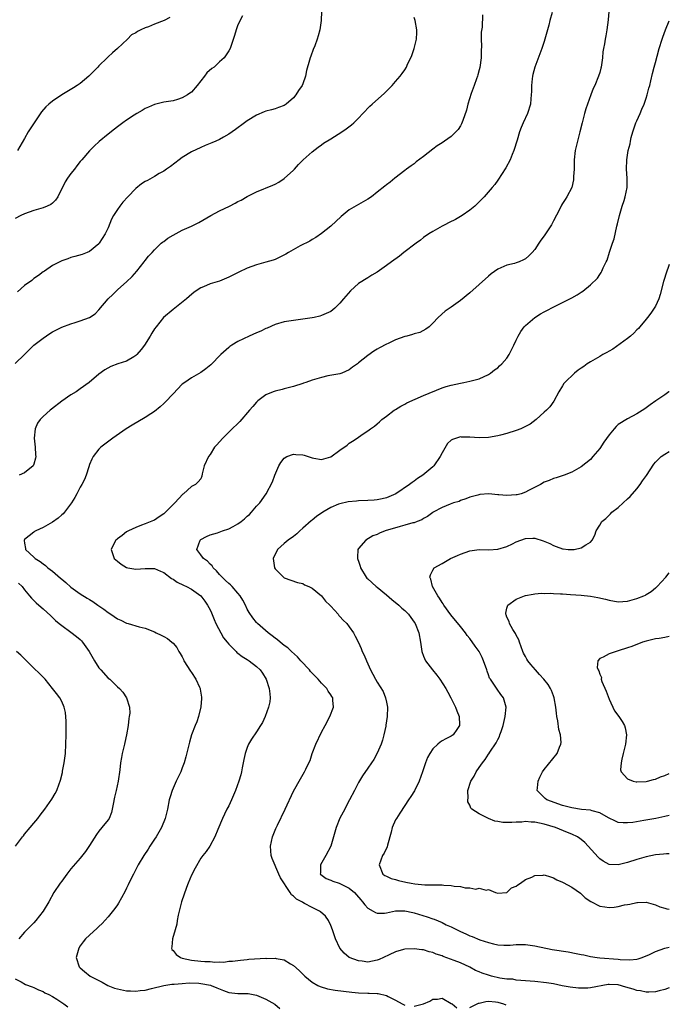
# Model space of a CAD drawing. Units: inches. Extents: x 2511000 to 2514000, y 1539000 to 1542000.
# Drawn here: x 2513860 to 2514000, y 1539817 to 1540029 of the extents above; entities that cross this region are included whole.
import ezdxf

# ---------------------------------------------------------------- set-up
doc = ezdxf.new("R2010")
doc.units = ezdxf.units.IN
doc.header["$MEASUREMENT"] = 0
doc.layers.add('LD25111539_10ft', color=123, linetype='Continuous')

msp = doc.modelspace()

# ---------------------------------------------------------------- linework, layer by layer
at = {"layer": 'LD25111539_10ft'}
for points, elevation in [([(2513924.98, 1540031), (2513924.97, 1540029), (2513924.67, 1540027), (2513924.28, 1540025.72), (2513924.09, 1540025), (2513923.55, 1540023.55), (2513923.24, 1540022.76), (2513922.69, 1540021.31), (2513922.59, 1540021), (2513922.46, 1540020.46), (2513921.78, 1540018.22), (2513921.55, 1540017), (2513921, 1540015.34), (2513920.87, 1540015), (2513920.07, 1540013.93), (2513919.51, 1540013), (2513919, 1540012.38), (2513917.37, 1540011), (2513917.16, 1540010.84), (2513917, 1540010.68), (2513915.73, 1540010.27), (2513915, 1540009.95), (2513914.25, 1540009.75), (2513913, 1540009.48), (2513912.68, 1540009.32), (2513911, 1540008.65), (2513909, 1540007.43), (2513908.39, 1540007), (2513906.49, 1540005.51), (2513905, 1540004.5), (2513903.9, 1540003.9), (2513903, 1540003.37), (2513902.2, 1540003), (2513901.36, 1540002.64), (2513901, 1540002.51), (2513899.95, 1540002.05), (2513899, 1540001.68), (2513897, 1540000.72), (2513895, 1539999.48), (2513894.32, 1539999), (2513892.44, 1539997.56), (2513891.61, 1539997), (2513891, 1539996.56), (2513890.03, 1539996.03), (2513889, 1539995.41), (2513887.47, 1539994.53), (2513887, 1539994.3), (2513886.22, 1539993.78), (2513885, 1539992.82), (2513883.23, 1539991), (2513882.17, 1539989.83), (2513881.52, 1539989), (2513881, 1539988.25), (2513880.18, 1539987), (2513879.77, 1539986.23), (2513879, 1539984.31), (2513878.36, 1539983), (2513877.11, 1539981), (2513877, 1539980.85), (2513875, 1539979.2), (2513874.52, 1539979), (2513873.39, 1539978.61), (2513871.86, 1539978.14), (2513871, 1539977.94), (2513870.33, 1539977.67), (2513869, 1539977.23), (2513867, 1539976.21), (2513865.28, 1539975), (2513865, 1539974.82), (2513863.97, 1539974.03), (2513863, 1539973.39), (2513862.53, 1539973), (2513861, 1539971.92), (2513859.48, 1539970.52)], 6880), ([(2513974.75, 1540030.75), (2513974.27, 1540029), (2513974.03, 1540028.03), (2513973.16, 1540025), (2513973, 1540024.5), (2513972.49, 1540023), (2513971, 1540019), (2513970.58, 1540017.42), (2513970.5, 1540017), (2513970.45, 1540016.45), (2513970.28, 1540015), (2513970.28, 1540013.72), (2513970.25, 1540013), (2513970.14, 1540012.14), (2513970.09, 1540011), (2513969.44, 1540009), (2513968.49, 1540007), (2513968.03, 1540005.97), (2513967.73, 1540005), (2513967.2, 1540003.2), (2513966.5, 1540001), (2513966.11, 1540000.11), (2513965.67, 1539999), (2513964.77, 1539997.23), (2513963.79, 1539995.79), (2513963.18, 1539994.82), (2513963, 1539994.58), (2513962.36, 1539993.64), (2513961.78, 1539993), (2513960.09, 1539991), (2513958.09, 1539989), (2513957, 1539988.14), (2513955.37, 1539987), (2513955, 1539986.76), (2513953.87, 1539986.13), (2513952.55, 1539985.45), (2513951.59, 1539985), (2513951, 1539984.68), (2513949, 1539983.55), (2513948.13, 1539983), (2513947, 1539982.21), (2513946.33, 1539981.67), (2513945.4, 1539981), (2513942.8, 1539979), (2513941.8, 1539978.2), (2513940.12, 1539977), (2513939, 1539976.18), (2513937, 1539974.79), (2513935.9, 1539974.1), (2513935, 1539973.56), (2513933, 1539972.29), (2513931.24, 1539970.76), (2513929.76, 1539969), (2513929, 1539968.05), (2513927.89, 1539967), (2513927, 1539966.32), (2513925, 1539965.42), (2513924.69, 1539965.31), (2513923.43, 1539965), (2513923, 1539964.9), (2513921, 1539964.6), (2513919, 1539964.37), (2513917, 1539964.06), (2513915, 1539963.48), (2513913.29, 1539962.71), (2513913, 1539962.62), (2513911.94, 1539962.06), (2513911, 1539961.68), (2513909.44, 1539961), (2513907, 1539959.79), (2513905.66, 1539959), (2513905.27, 1539958.73), (2513905, 1539958.52), (2513903.3, 1539957), (2513901.18, 1539954.82), (2513900.1, 1539953.9), (2513899, 1539953.15), (2513897, 1539952), (2513895.53, 1539951), (2513895, 1539950.6), (2513893, 1539948.57), (2513891.28, 1539946.72), (2513891, 1539946.47), (2513890.26, 1539945.74), (2513889, 1539944.74), (2513888.25, 1539944.25), (2513887, 1539943.41), (2513884.2, 1539941.8), (2513882.91, 1539941), (2513880.04, 1539939), (2513878.29, 1539937.71), (2513877.44, 1539937), (2513877, 1539936.57), (2513875.81, 1539935), (2513875.53, 1539934.47), (2513875, 1539933.31), (2513874.83, 1539932.83), (2513874.25, 1539931), (2513873.91, 1539930.09), (2513873.34, 1539929), (2513873, 1539928.44), (2513872.29, 1539927), (2513871.83, 1539926.17), (2513871.12, 1539925), (2513869.6, 1539923), (2513869.31, 1539922.69), (2513869, 1539922.44), (2513868.24, 1539921.76), (2513867, 1539920.85), (2513865, 1539919.69), (2513863.42, 1539919), (2513863.16, 1539918.84), (2513863, 1539918.74), (2513861, 1539917.12), (2513860.91, 1539917), (2513860.93, 1539916.93), (2513861, 1539916.36), (2513861.22, 1539915.22), (2513861.2, 1539915), (2513863, 1539913.31), (2513863.29, 1539913), (2513864.37, 1539912.37), (2513865, 1539911.85), (2513865.53, 1539911.53), (2513866.04, 1539911), (2513867, 1539910.27), (2513868.76, 1539908.76), (2513869, 1539908.55), (2513869.88, 1539907.88), (2513871, 1539906.83), (2513873, 1539905.42), (2513874.51, 1539904.51), (2513875, 1539904.17), (2513875.74, 1539903.74), (2513876.81, 1539903), (2513878.09, 1539902.09), (2513879, 1539901.39), (2513879.6, 1539901), (2513881, 1539900.02), (2513881.73, 1539899.73), (2513883, 1539899.08), (2513883.33, 1539899), (2513885.71, 1539898.29), (2513887, 1539897.99), (2513889, 1539897.19), (2513889.38, 1539897), (2513890.48, 1539896.48), (2513891, 1539896.19), (2513891.78, 1539895.78), (2513892.78, 1539895), (2513893, 1539894.81), (2513893.86, 1539893.86), (2513894.25, 1539893), (2513894.57, 1539892.57), (2513895, 1539891.81), (2513895.27, 1539891.27), (2513895.35, 1539891), (2513896.76, 1539888.76), (2513897, 1539888.44), (2513897.92, 1539887), (2513898.72, 1539885.28), (2513898.83, 1539885), (2513898.83, 1539884.83), (2513899.11, 1539883.11), (2513899.15, 1539883), (2513899.16, 1539882.84), (2513898.98, 1539881.02), (2513898.53, 1539879), (2513898.15, 1539877.85), (2513897.78, 1539877), (2513896.98, 1539875), (2513896.55, 1539873.45), (2513895.74, 1539870.26), (2513895.37, 1539869), (2513895, 1539867.87), (2513894.67, 1539867), (2513893.7, 1539865), (2513892.79, 1539863), (2513892.37, 1539861.63), (2513892.2, 1539861), (2513891.81, 1539859), (2513891.33, 1539857), (2513890.54, 1539855), (2513889.95, 1539854.05), (2513889.37, 1539853), (2513889, 1539852.49), (2513888.02, 1539851), (2513887.63, 1539850.37), (2513886.7, 1539849), (2513885.51, 1539847), (2513884.46, 1539845), (2513883.5, 1539843), (2513883.36, 1539842.64), (2513883, 1539841.97), (2513882.69, 1539841.31), (2513881.87, 1539839.87), (2513881.27, 1539838.73), (2513881, 1539838.37), (2513880.46, 1539837.54), (2513879, 1539835.78), (2513877.7, 1539834.3), (2513877, 1539833.68), (2513876.66, 1539833.34), (2513875, 1539831.83), (2513874.16, 1539831), (2513873.65, 1539830.35), (2513873, 1539829.52), (2513872.66, 1539829), (2513872.14, 1539827), (2513872.78, 1539825), (2513873, 1539824.77), (2513873.95, 1539823.95), (2513875.12, 1539823), (2513877.7, 1539821.7), (2513878.95, 1539821), (2513880.42, 1539820.42), (2513881, 1539820.24), (2513883, 1539819.82), (2513883.82, 1539819.82), (2513885, 1539819.73), (2513885.9, 1539819.9), (2513887, 1539819.99), (2513888.35, 1539820.35), (2513891, 1539820.97), (2513892.75, 1539821.25), (2513893.26, 1539821.26), (2513895, 1539821.42), (2513896.49, 1539821.51), (2513898.54, 1539821.46), (2513899, 1539821.43), (2513901.07, 1539821.07), (2513901.26, 1539821), (2513902.46, 1539820.46), (2513903.87, 1539819.87), (2513905, 1539819.47), (2513907, 1539819.23), (2513907.25, 1539819.25), (2513909.21, 1539819.21), (2513911, 1539818.86), (2513913, 1539818.05), (2513914.92, 1539816.92), (2513916.04, 1539816.04)], 6850), ([(2513986.94, 1540031), (2513986.82, 1540029.18), (2513986.54, 1540027), (2513986.28, 1540025.72), (2513986.16, 1540025), (2513986.02, 1540024.02), (2513985.81, 1540023), (2513985.7, 1540022.3), (2513985.58, 1540021), (2513985.31, 1540019), (2513985.26, 1540018.74), (2513985, 1540017.8), (2513984.76, 1540017), (2513983.91, 1540015), (2513983.62, 1540014.38), (2513983.06, 1540013), (2513982.33, 1540011), (2513982, 1540010), (2513981.71, 1540009), (2513981.18, 1540007), (2513980.7, 1540005), (2513980.18, 1540003), (2513979.72, 1540001), (2513979.51, 1539999), (2513979.52, 1539998.48), (2513979.49, 1539997), (2513979.37, 1539995.37), (2513979.37, 1539995), (2513979.34, 1539994.66), (2513978.96, 1539993.04), (2513977.94, 1539991), (2513977.58, 1539990.42), (2513977, 1539989.6), (2513976.76, 1539989.24), (2513976.31, 1539988.31), (2513975, 1539985.85), (2513974.59, 1539985), (2513973.29, 1539983), (2513973, 1539982.58), (2513972.33, 1539981.67), (2513971.87, 1539981), (2513971, 1539979.62), (2513970.46, 1539979), (2513969.74, 1539978.26), (2513969, 1539977.61), (2513968.59, 1539977.41), (2513967.65, 1539977), (2513967, 1539976.76), (2513966.66, 1539976.66), (2513965, 1539976.29), (2513963.68, 1539975.68), (2513963, 1539975.4), (2513961.62, 1539974.38), (2513961, 1539973.88), (2513957, 1539970.32), (2513955, 1539968.69), (2513953, 1539967.25), (2513951.66, 1539966.34), (2513950.15, 1539965), (2513949, 1539963.75), (2513948.25, 1539963), (2513947.54, 1539962.46), (2513946.21, 1539961.79), (2513945, 1539961.47), (2513944.65, 1539961.35), (2513943.38, 1539961), (2513943, 1539960.91), (2513941, 1539960.2), (2513939.42, 1539959.42), (2513939, 1539959.23), (2513937.53, 1539958.47), (2513937, 1539958.15), (2513936.27, 1539957.73), (2513935, 1539956.83), (2513933, 1539955.19), (2513932.74, 1539955), (2513931.69, 1539954.31), (2513931, 1539953.73), (2513929.37, 1539953), (2513929, 1539952.86), (2513926.39, 1539952.39), (2513925, 1539952.09), (2513923, 1539951.47), (2513921.61, 1539951), (2513921.16, 1539950.84), (2513921, 1539950.77), (2513919, 1539950.11), (2513917.86, 1539949.86), (2513917, 1539949.61), (2513916.53, 1539949.47), (2513915, 1539949.14), (2513914.62, 1539949), (2513913, 1539948.31), (2513911.32, 1539947), (2513911, 1539946.73), (2513910.18, 1539945.82), (2513909.52, 1539945), (2513907.42, 1539942.58), (2513907, 1539942.15), (2513905.75, 1539941), (2513905, 1539940.25), (2513903.71, 1539939), (2513903, 1539938.17), (2513902.43, 1539937.57), (2513901.96, 1539937), (2513901, 1539935.48), (2513900.62, 1539935), (2513899.71, 1539933), (2513899.32, 1539931.32), (2513899.25, 1539930.75), (2513899, 1539930.23), (2513898.45, 1539929.55), (2513897.87, 1539929), (2513897, 1539928.57), (2513895.27, 1539927), (2513895.09, 1539926.91), (2513893.38, 1539925), (2513893, 1539924.64), (2513891.37, 1539923), (2513891.16, 1539922.84), (2513891, 1539922.66), (2513889.99, 1539922.01), (2513889, 1539921.32), (2513888.79, 1539921.21), (2513887, 1539920.48), (2513886.19, 1539920.19), (2513885, 1539919.73), (2513883.39, 1539919), (2513883, 1539918.77), (2513882.02, 1539917.98), (2513881, 1539917.28), (2513880.86, 1539917.14), (2513880.69, 1539917), (2513880.33, 1539916.33), (2513879.68, 1539915), (2513880.33, 1539913), (2513881, 1539912.42), (2513881.83, 1539911.83), (2513883, 1539911.07), (2513883.28, 1539911), (2513885, 1539910.76), (2513887, 1539910.89), (2513889, 1539910.89), (2513890.29, 1539910.29), (2513891, 1539910.02), (2513892.69, 1539908.69), (2513893, 1539908.54), (2513893.91, 1539907.91), (2513895.27, 1539907.27), (2513895.89, 1539907), (2513897, 1539906.43), (2513899, 1539905), (2513899.86, 1539903.86), (2513900.45, 1539903), (2513901, 1539901.94), (2513901.3, 1539901.3), (2513901.88, 1539899.88), (2513902.26, 1539899), (2513903.91, 1539895.91), (2513904.69, 1539895), (2513905, 1539894.59), (2513906.6, 1539893), (2513906.77, 1539892.77), (2513907, 1539892.64), (2513907.89, 1539891.89), (2513909, 1539891.28), (2513909.44, 1539891), (2513911, 1539889.76), (2513911.77, 1539889), (2513912.29, 1539888.29), (2513913.07, 1539887), (2513913.76, 1539885), (2513913.84, 1539883.84), (2513913.94, 1539883), (2513913.84, 1539882.16), (2513913.61, 1539881), (2513912.87, 1539879), (2513912.31, 1539877.69), (2513911.89, 1539877), (2513911, 1539875.69), (2513909.94, 1539874.06), (2513909.3, 1539873), (2513909, 1539872.28), (2513908.55, 1539871), (2513908.3, 1539869.7), (2513907.9, 1539867.9), (2513907.74, 1539867), (2513907.59, 1539866.41), (2513907.2, 1539865), (2513906.48, 1539863), (2513905.61, 1539861), (2513905, 1539859.69), (2513904.64, 1539859), (2513904.11, 1539857.89), (2513903.65, 1539857), (2513902.63, 1539854.63), (2513902.02, 1539853), (2513900.93, 1539851), (2513900.16, 1539849.84), (2513899.44, 1539849), (2513899, 1539848.41), (2513897.75, 1539846.25), (2513897, 1539844.77), (2513896.28, 1539843), (2513895.89, 1539842.11), (2513894.82, 1539839), (2513894.32, 1539837), (2513894.14, 1539836.14), (2513893.93, 1539835), (2513893.8, 1539834.2), (2513893.48, 1539833), (2513892.89, 1539831), (2513892.72, 1539829.28), (2513892.65, 1539829), (2513892.75, 1539828.75), (2513893, 1539828.5), (2513893.65, 1539827.65), (2513894.63, 1539827), (2513895, 1539826.88), (2513897, 1539826.45), (2513899, 1539826.23), (2513899.85, 1539826.15), (2513901, 1539826.13), (2513901.99, 1539826.01), (2513903, 1539826.09), (2513903.98, 1539826.02), (2513905, 1539826.18), (2513905.8, 1539826.2), (2513907, 1539826.38), (2513907.56, 1539826.44), (2513909, 1539826.57), (2513909.38, 1539826.62), (2513913, 1539826.84), (2513913.18, 1539826.82), (2513915, 1539826.84), (2513915.22, 1539826.78), (2513917, 1539826.47), (2513918.35, 1539825.65), (2513919, 1539825.29), (2513920.19, 1539824.19), (2513921.4, 1539823), (2513923, 1539821.7), (2513924.23, 1539821), (2513924.74, 1539820.74), (2513926.28, 1539820.28), (2513927.97, 1539819.97), (2513929.73, 1539819.73), (2513931.53, 1539819.53), (2513933, 1539819.39), (2513935, 1539819.28), (2513935.3, 1539819.3), (2513937, 1539819.21), (2513937.22, 1539819.22), (2513939, 1539818.83), (2513939.4, 1539818.6), (2513941, 1539817.78), (2513942.41, 1539817), (2513943, 1539816.76)], 6840), ([(2513907.95, 1540030.05), (2513907, 1540028.09), (2513906.59, 1540027), (2513906.23, 1540025.77), (2513905.3, 1540023), (2513905, 1540022.5), (2513904, 1540021), (2513903, 1540020.1), (2513901.84, 1540019), (2513901.35, 1540018.65), (2513900.29, 1540017.71), (2513899.77, 1540017), (2513899, 1540016.02), (2513898.23, 1540015), (2513897, 1540013.58), (2513896.64, 1540013.36), (2513896.13, 1540013), (2513895, 1540012.32), (2513893.97, 1540011.97), (2513893, 1540011.72), (2513891, 1540011.42), (2513889, 1540010.94), (2513887.69, 1540010.31), (2513887, 1540010.02), (2513886.36, 1540009.64), (2513885.21, 1540009), (2513884.63, 1540008.63), (2513883, 1540007.57), (2513882.18, 1540007), (2513881, 1540006.11), (2513880.39, 1540005.61), (2513879, 1540004.51), (2513877.09, 1540002.91), (2513876.03, 1540001.97), (2513875, 1540000.95), (2513873.34, 1539999), (2513873, 1539998.6), (2513872.29, 1539997.71), (2513871.77, 1539997), (2513871, 1539996.04), (2513870.27, 1539995), (2513869.78, 1539994.22), (2513868.14, 1539991), (2513867.68, 1539990.32), (2513867, 1539989.66), (2513866.63, 1539989.37), (2513865.85, 1539989), (2513865, 1539988.64), (2513863, 1539988.09), (2513861, 1539987.38), (2513860.2, 1539987), (2513859, 1539986.32)], 6890), ([(2513859, 1539955.08), (2513860.98, 1539957), (2513863, 1539959), (2513865, 1539960.56), (2513866.44, 1539961.56), (2513867, 1539961.87), (2513867.71, 1539962.29), (2513869.06, 1539962.94), (2513871, 1539963.63), (2513871.92, 1539963.92), (2513873, 1539964.24), (2513874.96, 1539965), (2513876.19, 1539965.81), (2513877, 1539966.64), (2513879.04, 1539969), (2513880.06, 1539969.94), (2513881.07, 1539971), (2513883, 1539972.71), (2513884.17, 1539973.83), (2513885.19, 1539975), (2513886.79, 1539977), (2513887, 1539977.3), (2513887.75, 1539978.25), (2513888.49, 1539979), (2513889, 1539979.56), (2513890.47, 1539981), (2513890.75, 1539981.25), (2513891, 1539981.41), (2513891.9, 1539982.1), (2513893, 1539982.76), (2513895, 1539983.79), (2513896.48, 1539984.48), (2513897, 1539984.7), (2513898.55, 1539985.45), (2513901.16, 1539987), (2513903, 1539987.97), (2513905.16, 1539989), (2513906.39, 1539989.61), (2513907, 1539989.97), (2513907.69, 1539990.31), (2513909, 1539991.07), (2513911, 1539992.07), (2513914.5, 1539993.5), (2513915, 1539993.73), (2513915.82, 1539994.18), (2513917, 1539994.94), (2513919, 1539996.79), (2513919.2, 1539997), (2513920.05, 1539997.95), (2513921.04, 1539998.96), (2513923, 1540000.72), (2513924.29, 1540001.71), (2513925, 1540002.24), (2513925.45, 1540002.55), (2513927, 1540003.53), (2513929.39, 1540005), (2513930.35, 1540005.65), (2513931.48, 1540006.52), (2513932.02, 1540007), (2513933, 1540007.94), (2513933.96, 1540009), (2513935.44, 1540010.56), (2513935.91, 1540011), (2513938.63, 1540013.36), (2513939, 1540013.76), (2513940.25, 1540015), (2513941, 1540015.89), (2513941.98, 1540017), (2513942.43, 1540017.57), (2513943, 1540018.42), (2513943.34, 1540019), (2513943.59, 1540019.59), (2513944.26, 1540021), (2513944.51, 1540021.49), (2513944.99, 1540023), (2513945.48, 1540025), (2513945.56, 1540026.44), (2513945.56, 1540027), (2513945.19, 1540029), (2513945, 1540029.68)], 6870), ([(2513892.33, 1540029.67), (2513891.1, 1540029), (2513889, 1540028.27), (2513887.68, 1540027.68), (2513887, 1540027.47), (2513886.07, 1540027), (2513885.34, 1540026.66), (2513885, 1540026.38), (2513884.06, 1540025.94), (2513883.2, 1540025), (2513881.05, 1540023), (2513879.93, 1540022.07), (2513879, 1540021.21), (2513878.81, 1540021), (2513877, 1540019.28), (2513876.77, 1540019), (2513875.91, 1540018.09), (2513874.85, 1540017), (2513873, 1540015.46), (2513872.34, 1540015), (2513871.52, 1540014.48), (2513869, 1540013), (2513867, 1540011.63), (2513866.26, 1540011), (2513865.59, 1540010.41), (2513864.65, 1540009.35), (2513863.03, 1540006.97), (2513861.8, 1540005), (2513861, 1540003.56), (2513859.49, 1540001)], 6900), ([(2513959.75, 1540030.25), (2513959.62, 1540027.62), (2513959.46, 1540026.54), (2513959.46, 1540025), (2513959.52, 1540023.52), (2513959.44, 1540022.56), (2513959.42, 1540021), (2513959.13, 1540018.87), (2513959, 1540018.39), (2513958.72, 1540017.28), (2513958.64, 1540017), (2513958.42, 1540016.42), (2513957.96, 1540015), (2513957.29, 1540013.29), (2513956.58, 1540011), (2513956.28, 1540009.72), (2513955.45, 1540007.45), (2513955.23, 1540006.77), (2513955, 1540006.33), (2513954.47, 1540005.53), (2513954.01, 1540005), (2513953, 1540003.99), (2513951.56, 1540003), (2513951, 1540002.67), (2513949.98, 1540002.02), (2513949, 1540001.31), (2513947, 1539999.71), (2513945.45, 1539998.55), (2513945, 1539998.15), (2513944.32, 1539997.68), (2513943.36, 1539997), (2513943, 1539996.69), (2513940.83, 1539995), (2513939.82, 1539994.18), (2513939, 1539993.59), (2513938.69, 1539993.31), (2513937, 1539992.01), (2513935.77, 1539991), (2513935, 1539990.5), (2513931, 1539988.21), (2513929.22, 1539986.78), (2513927, 1539984.69), (2513925, 1539983.09), (2513923.76, 1539982.24), (2513923, 1539981.78), (2513922.53, 1539981.47), (2513920.41, 1539980.41), (2513917.92, 1539979), (2513917.35, 1539978.65), (2513916.03, 1539977.97), (2513915, 1539977.53), (2513914.61, 1539977.39), (2513913, 1539976.89), (2513911, 1539976.34), (2513909, 1539975.61), (2513907.21, 1539974.79), (2513905.87, 1539974.13), (2513905, 1539973.68), (2513903, 1539972.86), (2513901, 1539972.22), (2513899.6, 1539971.6), (2513899, 1539971.38), (2513897.56, 1539970.44), (2513896.47, 1539969.53), (2513895.9, 1539969), (2513893.38, 1539967), (2513893, 1539966.72), (2513890.98, 1539965.02), (2513889.35, 1539963), (2513889, 1539962.53), (2513888.42, 1539961.58), (2513888.1, 1539961), (2513886.85, 1539959), (2513886.1, 1539958.1), (2513885.21, 1539957), (2513885, 1539956.79), (2513884.54, 1539956.54), (2513883, 1539955.61), (2513881.12, 1539955), (2513879.6, 1539954.4), (2513878.28, 1539953.72), (2513877, 1539952.77), (2513874.92, 1539951), (2513873, 1539949.58), (2513872.13, 1539949), (2513871, 1539948.32), (2513869, 1539946.97), (2513866.77, 1539945.23), (2513866.49, 1539945), (2513865, 1539943.65), (2513864.34, 1539943), (2513863.8, 1539942.2), (2513863.27, 1539941), (2513863.06, 1539939), (2513863.28, 1539937), (2513863.37, 1539935.37), (2513863.43, 1539935), (2513863.36, 1539934.64), (2513863, 1539933.4), (2513862.85, 1539933), (2513861, 1539931.52), (2513859.85, 1539931)], 6860), ([(2514000, 1539820.49), (2513999, 1539820.08), (2513997.82, 1539819.82), (2513997, 1539819.57), (2513995.56, 1539819.56), (2513995, 1539819.5), (2513993.78, 1539819.78), (2513993, 1539819.88), (2513992.19, 1539820.19), (2513990.64, 1539820.64), (2513989, 1539821.09), (2513987, 1539821.16), (2513986.85, 1539821.15), (2513983, 1539820.45), (2513982.4, 1539820.4), (2513981, 1539820.36), (2513980.39, 1539820.39), (2513978.6, 1539820.6), (2513976.91, 1539820.91), (2513975, 1539821.29), (2513973.54, 1539821.54), (2513971, 1539821.81), (2513969, 1539821.98), (2513967.98, 1539822.02), (2513967, 1539822.14), (2513966.3, 1539822.3), (2513965, 1539822.33), (2513963.44, 1539822.56), (2513961.64, 1539823), (2513961, 1539823.18), (2513959.63, 1539823.63), (2513959, 1539823.92), (2513958.22, 1539824.22), (2513957, 1539824.91), (2513955, 1539825.84), (2513953.61, 1539826.39), (2513951.25, 1539827.25), (2513951, 1539827.37), (2513949.74, 1539827.74), (2513949, 1539828.08), (2513948.21, 1539828.21), (2513947, 1539828.62), (2513946.64, 1539828.64), (2513945, 1539828.87), (2513943, 1539828.77), (2513942.7, 1539828.7), (2513941, 1539828.25), (2513939.6, 1539827.6), (2513938.4, 1539827), (2513937.45, 1539826.55), (2513937, 1539826.4), (2513935, 1539826.03), (2513933.81, 1539826.19), (2513933, 1539826.25), (2513930.99, 1539827), (2513929.91, 1539827.91), (2513929, 1539829), (2513928.04, 1539831), (2513927.36, 1539833), (2513927, 1539833.91), (2513926.52, 1539835), (2513925.88, 1539835.88), (2513924.83, 1539836.83), (2513924.6, 1539837), (2513923, 1539837.75), (2513921.32, 1539838.68), (2513921, 1539838.84), (2513920.76, 1539839), (2513919.6, 1539839.6), (2513919, 1539840.25), (2513918.52, 1539840.52), (2513918.25, 1539841), (2513916.18, 1539844.18), (2513915.85, 1539845), (2513914.35, 1539848.35), (2513914.13, 1539849), (2513913.99, 1539851), (2513914.45, 1539853), (2513914.59, 1539853.41), (2513915.17, 1539854.83), (2513915.52, 1539855.52), (2513917.19, 1539859), (2513919, 1539862.83), (2513920.5, 1539865.5), (2513921.38, 1539867), (2513921.63, 1539867.63), (2513922.3, 1539869), (2513922.55, 1539869.45), (2513923.01, 1539871), (2513923.81, 1539873), (2513925, 1539875.57), (2513925.77, 1539877), (2513926.79, 1539879), (2513927.59, 1539881), (2513927.49, 1539882.51), (2513927.43, 1539883), (2513927.25, 1539883.25), (2513927, 1539883.65), (2513926.45, 1539884.45), (2513926.15, 1539885), (2513925.57, 1539885.57), (2513925, 1539886.18), (2513924.33, 1539887), (2513923, 1539888.29), (2513922.66, 1539888.66), (2513922.4, 1539889), (2513920.55, 1539891), (2513919.84, 1539891.84), (2513918.54, 1539893), (2513917.77, 1539893.77), (2513917, 1539894.3), (2513916.07, 1539895), (2513915.51, 1539895.51), (2513915, 1539895.87), (2513914.38, 1539896.38), (2513913.49, 1539897), (2513911.21, 1539899), (2513911, 1539899.23), (2513910.21, 1539900.21), (2513909.39, 1539901.39), (2513909, 1539902.11), (2513908.6, 1539903), (2513908.05, 1539904.06), (2513907.5, 1539905), (2513907, 1539905.59), (2513905.73, 1539907), (2513905.36, 1539907.36), (2513905, 1539907.62), (2513904.31, 1539908.31), (2513903.58, 1539909), (2513903, 1539909.61), (2513902.36, 1539910.36), (2513901.66, 1539911), (2513901.43, 1539911.43), (2513901, 1539911.84), (2513900.43, 1539912.43), (2513899.55, 1539913), (2513899, 1539913.81), (2513898.11, 1539915), (2513898.88, 1539917), (2513899, 1539917.1), (2513900.21, 1539917.79), (2513901, 1539918.11), (2513902.57, 1539918.57), (2513903.67, 1539919), (2513905, 1539919.41), (2513905.94, 1539919.94), (2513907, 1539920.47), (2513907.72, 1539921), (2513908.43, 1539921.57), (2513909, 1539922.19), (2513909.46, 1539922.54), (2513909.93, 1539923), (2513911, 1539924.32), (2513911.71, 1539925), (2513913.06, 1539927), (2513914.42, 1539929.58), (2513914.94, 1539931), (2513915.79, 1539933), (2513916.24, 1539933.76), (2513917, 1539934.66), (2513917.51, 1539935), (2513919, 1539935.56), (2513919.46, 1539935.46), (2513921, 1539935.35), (2513921.28, 1539935.28), (2513923, 1539934.73), (2513923.36, 1539934.64), (2513925, 1539934.41), (2513927.02, 1539934.98), (2513929, 1539936.42), (2513930.52, 1539937.48), (2513931, 1539937.93), (2513931.7, 1539938.3), (2513932.67, 1539939), (2513933.76, 1539939.76), (2513935, 1539940.56), (2513935.59, 1539941), (2513936.45, 1539941.55), (2513937, 1539942.06), (2513937.51, 1539942.49), (2513938, 1539943), (2513939, 1539943.71), (2513940.71, 1539945), (2513941, 1539945.16), (2513942.12, 1539945.88), (2513943, 1539946.28), (2513943.44, 1539946.56), (2513947, 1539948.15), (2513951, 1539949.81), (2513951.88, 1539950.12), (2513953, 1539950.43), (2513955, 1539950.87), (2513955.73, 1539951), (2513957, 1539951.27), (2513959, 1539951.78), (2513961, 1539952.68), (2513961.48, 1539953), (2513962.31, 1539953.69), (2513963, 1539954.17), (2513963.42, 1539954.58), (2513963.89, 1539955), (2513965, 1539956.26), (2513965.51, 1539957), (2513966.49, 1539959), (2513967, 1539960.13), (2513967.41, 1539961), (2513967.99, 1539962.01), (2513968.74, 1539963), (2513969, 1539963.28), (2513970.98, 1539965), (2513972.23, 1539965.77), (2513973, 1539966.21), (2513975.5, 1539967.5), (2513977, 1539968.22), (2513978.85, 1539969.15), (2513979, 1539969.26), (2513980.15, 1539969.85), (2513981, 1539970.49), (2513981.36, 1539970.64), (2513983, 1539972.04), (2513984.55, 1539973.45), (2513985, 1539974.27), (2513985.34, 1539974.66), (2513985.48, 1539975), (2513985.73, 1539975.73), (2513986.38, 1539977), (2513986.62, 1539977.38), (2513987.08, 1539979.08), (2513987.74, 1539981), (2513988.08, 1539981.92), (2513988.67, 1539984.67), (2513988.82, 1539985.18), (2513989.23, 1539987), (2513989.81, 1539989), (2513990.25, 1539990.25), (2513990.47, 1539991), (2513990.91, 1539993), (2513990.91, 1539995), (2513990.75, 1539997), (2513990.81, 1539999), (2513991.16, 1540001), (2513991.53, 1540002.47), (2513991.62, 1540003), (2513991.81, 1540003.81), (2513992.12, 1540005), (2513992.8, 1540007), (2513993, 1540007.4), (2513993.7, 1540009), (2513994.11, 1540009.89), (2513994.58, 1540011), (2513995, 1540012.28), (2513995.26, 1540013), (2513995.58, 1540014.42), (2513995.77, 1540015), (2513996.04, 1540016.04), (2513996.38, 1540017.62), (2513996.73, 1540019), (2513997, 1540019.95), (2513997.37, 1540021.37), (2513997.84, 1540023), (2513998.44, 1540025), (2513998.57, 1540025.42), (2513999.19, 1540027), (2514000, 1540028.96)], 6830), ([(2514000, 1539976.45), (2513999.76, 1539975.76), (2513999.45, 1539975), (2513998.78, 1539972.78), (2513998.06, 1539969.94), (2513997.71, 1539969), (2513997, 1539967.47), (2513996.75, 1539967), (2513996.04, 1539965.96), (2513995.32, 1539965), (2513995, 1539964.64), (2513993.66, 1539963), (2513993.35, 1539962.65), (2513993, 1539962.36), (2513992.38, 1539961.62), (2513991.61, 1539961), (2513991, 1539960.47), (2513987.84, 1539958.16), (2513987, 1539957.71), (2513986.55, 1539957.45), (2513985.7, 1539957), (2513985, 1539956.6), (2513983, 1539955.43), (2513982.29, 1539955), (2513981.54, 1539954.46), (2513981, 1539954.04), (2513980.37, 1539953.63), (2513979.55, 1539953), (2513977.47, 1539951), (2513977.27, 1539950.73), (2513977, 1539950.27), (2513976.15, 1539949), (2513975.08, 1539946.92), (2513974.27, 1539945.73), (2513973.51, 1539945), (2513973, 1539944.6), (2513971.26, 1539943), (2513969.97, 1539942.03), (2513968.68, 1539941.32), (2513967.97, 1539941), (2513967, 1539940.63), (2513965, 1539939.98), (2513963.63, 1539939.63), (2513963, 1539939.45), (2513961, 1539939.11), (2513959, 1539939.03), (2513957, 1539939.17), (2513955.22, 1539939.22), (2513955, 1539939.24), (2513953.28, 1539938.72), (2513953, 1539938.53), (2513952.2, 1539937.8), (2513951, 1539935.83), (2513950.58, 1539935), (2513949.25, 1539933), (2513949, 1539932.76), (2513946.86, 1539931), (2513945.73, 1539930.27), (2513945, 1539929.72), (2513944.56, 1539929.44), (2513943.99, 1539929), (2513941.07, 1539927), (2513939, 1539926.1), (2513938.12, 1539925.88), (2513937, 1539925.67), (2513936.4, 1539925.6), (2513935, 1539925.56), (2513933, 1539925.46), (2513932.58, 1539925.42), (2513930.78, 1539925.22), (2513929, 1539924.83), (2513928.71, 1539924.71), (2513927, 1539924.05), (2513925.29, 1539923), (2513923.93, 1539922.07), (2513923, 1539921.31), (2513922.82, 1539921.18), (2513921, 1539919.57), (2513920.33, 1539919), (2513919.68, 1539918.32), (2513919, 1539917.81), (2513917.81, 1539917), (2513917, 1539916.25), (2513915.5, 1539915), (2513915.36, 1539914.64), (2513915, 1539913.96), (2513914.58, 1539913), (2513914.88, 1539911), (2513915, 1539910.83), (2513916.83, 1539909), (2513917, 1539908.88), (2513919.87, 1539907.87), (2513921, 1539907.63), (2513921.37, 1539907.37), (2513922.25, 1539907), (2513923, 1539906.6), (2513925, 1539904.96), (2513925.85, 1539903.85), (2513926.79, 1539903), (2513926.88, 1539902.88), (2513927, 1539902.77), (2513928.59, 1539901), (2513928.76, 1539900.76), (2513929, 1539900.53), (2513929.71, 1539899.71), (2513930.45, 1539899), (2513931, 1539898.28), (2513931.91, 1539897), (2513932.3, 1539896.3), (2513933, 1539894.91), (2513933.6, 1539893.6), (2513933.81, 1539893), (2513934.21, 1539892.21), (2513934.69, 1539891), (2513935.61, 1539889), (2513936.11, 1539888.11), (2513936.65, 1539887), (2513937, 1539886.4), (2513938.33, 1539884.33), (2513938.82, 1539883), (2513939, 1539882.06), (2513939.22, 1539881), (2513939.17, 1539879), (2513938.91, 1539877.09), (2513938.85, 1539876.85), (2513938.48, 1539875), (2513938.17, 1539873.83), (2513937.86, 1539873), (2513937, 1539871.04), (2513936.28, 1539869.72), (2513935.81, 1539869), (2513935, 1539867.83), (2513933.86, 1539866.14), (2513933, 1539864.7), (2513932.1, 1539863), (2513931.08, 1539861), (2513929.66, 1539858.34), (2513928.99, 1539857.01), (2513928.21, 1539855), (2513927.63, 1539853), (2513927.02, 1539851), (2513925.96, 1539849), (2513924.81, 1539847), (2513924.77, 1539845.23), (2513924.76, 1539845), (2513924.87, 1539844.87), (2513926.03, 1539844.03), (2513927, 1539843.71), (2513927.47, 1539843.47), (2513928.82, 1539843), (2513929, 1539842.95), (2513931, 1539841.95), (2513932.11, 1539841), (2513932.54, 1539840.54), (2513933.46, 1539839.46), (2513933.87, 1539839), (2513934.34, 1539838.34), (2513935, 1539837.67), (2513936.17, 1539837), (2513936.67, 1539836.67), (2513937, 1539836.54), (2513938.58, 1539836.58), (2513939, 1539836.63), (2513941, 1539837.03), (2513943, 1539837.03), (2513944.67, 1539836.67), (2513945, 1539836.62), (2513947.8, 1539835.8), (2513949, 1539835.36), (2513949.28, 1539835.28), (2513951, 1539834.54), (2513951.92, 1539834.08), (2513953, 1539833.58), (2513955, 1539832.59), (2513956.11, 1539832.11), (2513957, 1539831.68), (2513957.5, 1539831.5), (2513959.17, 1539830.83), (2513961, 1539830.22), (2513962.08, 1539829.92), (2513963, 1539829.71), (2513964.31, 1539829.69), (2513965, 1539829.64), (2513965.66, 1539829.66), (2513967, 1539829.82), (2513968.16, 1539829.84), (2513969, 1539829.82), (2513971, 1539829.53), (2513974.76, 1539828.76), (2513978.19, 1539828.19), (2513979.89, 1539827.89), (2513981, 1539827.64), (2513981.55, 1539827.55), (2513983, 1539827.22), (2513984.44, 1539827), (2513985, 1539826.93), (2513989, 1539826.62), (2513989.43, 1539826.57), (2513991.51, 1539826.49), (2513993, 1539826.65), (2513993.29, 1539826.71), (2513994.15, 1539827), (2513995, 1539827.33), (2513995.61, 1539827.61), (2513997, 1539828.3), (2513999, 1539828.99), (2514000, 1539829.2)], 6820), ([(2514000, 1539949.07), (2513999.92, 1539949), (2513999, 1539948.33), (2513997.06, 1539947), (2513995.86, 1539946.14), (2513994.73, 1539945.27), (2513993, 1539944.2), (2513991, 1539943.17), (2513989, 1539941.9), (2513988.52, 1539941.48), (2513988.08, 1539941), (2513987, 1539939.68), (2513985.89, 1539938.11), (2513985, 1539936.74), (2513983.54, 1539935), (2513983, 1539934.38), (2513981, 1539932.77), (2513979, 1539931.61), (2513977.35, 1539931), (2513975.59, 1539930.41), (2513975, 1539930.28), (2513974.13, 1539929.87), (2513973, 1539929.46), (2513972.24, 1539929), (2513969.66, 1539927.66), (2513969, 1539927.3), (2513968.07, 1539927), (2513967.21, 1539926.79), (2513967, 1539926.76), (2513965, 1539926.65), (2513963.22, 1539926.78), (2513963, 1539926.78), (2513961.06, 1539926.94), (2513959.14, 1539926.86), (2513958.72, 1539926.72), (2513957, 1539926.26), (2513956.11, 1539925.89), (2513955, 1539925.52), (2513954.67, 1539925.33), (2513953.5, 1539925), (2513952.75, 1539924.75), (2513951, 1539924.01), (2513949.09, 1539923), (2513949, 1539922.95), (2513947.89, 1539922.11), (2513947, 1539921.62), (2513946.62, 1539921.38), (2513945.62, 1539921), (2513945, 1539920.74), (2513944.69, 1539920.69), (2513943, 1539920.2), (2513941.95, 1539919.95), (2513938.76, 1539919), (2513937.5, 1539918.5), (2513937, 1539918.24), (2513936.11, 1539917.89), (2513934.6, 1539917), (2513933, 1539915.16), (2513932.88, 1539915), (2513932.77, 1539913.23), (2513932.76, 1539913), (2513932.84, 1539912.84), (2513933, 1539912.43), (2513933.35, 1539911.35), (2513933.41, 1539911), (2513934.64, 1539909), (2513934.82, 1539908.82), (2513935, 1539908.68), (2513936.77, 1539907), (2513937, 1539906.83), (2513939, 1539905.21), (2513940.2, 1539904.2), (2513941.68, 1539903), (2513942.35, 1539902.35), (2513943, 1539901.79), (2513943.78, 1539901), (2513944.28, 1539900.28), (2513945, 1539899.33), (2513945.2, 1539899), (2513945.97, 1539897), (2513946.36, 1539895), (2513946.65, 1539893), (2513947, 1539891.97), (2513947.42, 1539891), (2513948.91, 1539889), (2513949.88, 1539887.88), (2513950.53, 1539887), (2513951.8, 1539885), (2513952.22, 1539884.22), (2513952.93, 1539883), (2513953.92, 1539881), (2513954.18, 1539880.18), (2513954.68, 1539879), (2513954.8, 1539877.2), (2513954.77, 1539877), (2513954.16, 1539876.16), (2513953.37, 1539875), (2513953, 1539874.72), (2513951.84, 1539874.16), (2513951, 1539873.71), (2513950.57, 1539873.43), (2513950.09, 1539873), (2513949, 1539871.98), (2513948.36, 1539871), (2513947.89, 1539870.11), (2513947.45, 1539869), (2513946.81, 1539867), (2513946.07, 1539865), (2513945.03, 1539862.97), (2513944.28, 1539861.72), (2513943.78, 1539861), (2513943, 1539859.76), (2513941.87, 1539858.13), (2513941.15, 1539857), (2513941, 1539856.71), (2513940.25, 1539855), (2513940, 1539854), (2513939.24, 1539851.24), (2513939.16, 1539850.84), (2513938.52, 1539849.48), (2513938.18, 1539849), (2513937.42, 1539847), (2513938.25, 1539845), (2513938.69, 1539844.69), (2513939, 1539844.52), (2513940.04, 1539844.04), (2513941, 1539843.8), (2513941.58, 1539843.58), (2513943.21, 1539843.21), (2513944.38, 1539843), (2513945.11, 1539842.89), (2513947.3, 1539842.7), (2513949.33, 1539842.67), (2513951, 1539842.66), (2513951.37, 1539842.63), (2513953, 1539842.53), (2513953.59, 1539842.41), (2513955, 1539842.28), (2513955.97, 1539842.03), (2513957, 1539842.05), (2513958.27, 1539841.73), (2513959, 1539841.96), (2513960.51, 1539841.49), (2513961, 1539841.66), (2513962.53, 1539841), (2513963, 1539840.89), (2513965, 1539841.01), (2513965.97, 1539842.03), (2513967, 1539842.35), (2513967.32, 1539842.68), (2513967.89, 1539843), (2513969, 1539843.81), (2513970.34, 1539844.34), (2513971, 1539844.69), (2513972.78, 1539844.78), (2513973, 1539844.8), (2513974.36, 1539844.36), (2513975, 1539844.19), (2513975.76, 1539843.76), (2513977, 1539843.26), (2513977.15, 1539843.15), (2513979, 1539842.18), (2513980.84, 1539840.84), (2513981, 1539840.75), (2513981.88, 1539839.88), (2513983.08, 1539839.08), (2513985, 1539838.04), (2513986.09, 1539837.91), (2513987, 1539837.75), (2513988.12, 1539837.88), (2513989, 1539838.01), (2513990.35, 1539838.35), (2513991, 1539838.46), (2513991.49, 1539838.51), (2513993, 1539838.84), (2513993.17, 1539838.83), (2513995, 1539838.9), (2513997, 1539838.38), (2513997.94, 1539837.94), (2513999, 1539837.64), (2513999.47, 1539837.47), (2514000, 1539837.4)], 6810), ([(2514000, 1539849.38), (2513999.36, 1539849.36), (2513998.74, 1539849.26), (2513997, 1539849.12), (2513995, 1539848.74), (2513993, 1539848.15), (2513991, 1539847.48), (2513989, 1539846.95), (2513987.04, 1539847.04), (2513987, 1539847.05), (2513985.75, 1539847.75), (2513985, 1539848.27), (2513984.63, 1539848.63), (2513982.49, 1539851), (2513981.77, 1539851.77), (2513981, 1539852.44), (2513980.69, 1539852.69), (2513980.19, 1539853), (2513979, 1539853.59), (2513978.04, 1539853.96), (2513975.47, 1539855), (2513973, 1539855.77), (2513971, 1539856.19), (2513970.21, 1539856.21), (2513969, 1539856.3), (2513968.21, 1539856.21), (2513967, 1539856.18), (2513966.08, 1539856.08), (2513964.1, 1539856.1), (2513963, 1539856.31), (2513962.38, 1539856.38), (2513960.99, 1539856.99), (2513959, 1539857.98), (2513957.46, 1539859), (2513957.21, 1539859.21), (2513957, 1539859.85), (2513956.56, 1539860.56), (2513956.59, 1539861), (2513956.64, 1539861.36), (2513956.58, 1539863), (2513957.23, 1539865), (2513957.9, 1539866.1), (2513958.37, 1539867), (2513959, 1539867.94), (2513959.74, 1539869), (2513960.3, 1539869.7), (2513961, 1539870.86), (2513961.07, 1539870.93), (2513961.31, 1539871.31), (2513962.69, 1539873.31), (2513963, 1539874.03), (2513963.36, 1539874.64), (2513963.49, 1539875), (2513963.72, 1539875.72), (2513964.17, 1539877), (2513964.3, 1539877.7), (2513964.63, 1539879), (2513964.83, 1539881), (2513964.28, 1539883), (2513963.71, 1539883.71), (2513962.89, 1539884.89), (2513962.48, 1539885.52), (2513961.42, 1539887), (2513961.26, 1539887.26), (2513961, 1539887.98), (2513960.71, 1539888.71), (2513960.63, 1539889), (2513959.97, 1539891), (2513959.67, 1539891.67), (2513959, 1539892.96), (2513958.13, 1539894.13), (2513957, 1539895.77), (2513956.45, 1539896.45), (2513956.06, 1539897), (2513955, 1539898.34), (2513952.91, 1539900.91), (2513951.37, 1539903), (2513951.23, 1539903.23), (2513951, 1539903.55), (2513950.47, 1539904.46), (2513950.07, 1539905), (2513948.93, 1539907), (2513948.58, 1539908.58), (2513948.39, 1539909), (2513948.48, 1539909.52), (2513949, 1539910.52), (2513949.3, 1539911), (2513951, 1539911.97), (2513952.86, 1539913), (2513954.31, 1539913.69), (2513955, 1539913.99), (2513957, 1539914.66), (2513959, 1539914.94), (2513961.07, 1539914.93), (2513963, 1539915.02), (2513965, 1539915.61), (2513966.22, 1539916.22), (2513967, 1539916.59), (2513969, 1539917.34), (2513970.61, 1539917.39), (2513971, 1539917.42), (2513972.84, 1539916.84), (2513974.24, 1539916.24), (2513975, 1539915.8), (2513975.63, 1539915.63), (2513977, 1539915.1), (2513977.11, 1539915.11), (2513978.21, 1539915), (2513979.05, 1539914.95), (2513979.47, 1539915), (2513981, 1539915.31), (2513981.99, 1539915.99), (2513983, 1539916.55), (2513983.39, 1539917), (2513983.94, 1539918.06), (2513984.2, 1539919), (2513985, 1539920.24), (2513985.43, 1539921), (2513986.32, 1539921.68), (2513987.34, 1539922.66), (2513987.63, 1539923), (2513989, 1539924.03), (2513990.03, 1539925), (2513991, 1539925.86), (2513991.57, 1539926.43), (2513993, 1539928.06), (2513993.72, 1539929), (2513994.25, 1539929.75), (2513995.07, 1539930.93), (2513996.64, 1539933.36), (2513997, 1539933.77), (2513998.28, 1539935), (2513999, 1539935.55), (2514000, 1539936.12)], 6800), ([(2514000, 1539857.62), (2513999, 1539857.41), (2513997.06, 1539857), (2513994.51, 1539856.51), (2513992.13, 1539856.13), (2513991, 1539856.02), (2513990.04, 1539856.04), (2513989, 1539856.14), (2513988.4, 1539856.4), (2513986.86, 1539857.14), (2513985, 1539858.22), (2513983.39, 1539858.61), (2513983, 1539858.76), (2513981.08, 1539858.92), (2513979, 1539859.24), (2513977, 1539859.81), (2513973.62, 1539861), (2513973.27, 1539861.27), (2513973, 1539861.52), (2513971.53, 1539863), (2513971.57, 1539863.57), (2513971.73, 1539865), (2513972.1, 1539865.9), (2513972.66, 1539867), (2513973, 1539867.53), (2513975.81, 1539871), (2513976.35, 1539872.35), (2513976.63, 1539873), (2513976.66, 1539873.34), (2513976.56, 1539875), (2513976.17, 1539876.17), (2513975.97, 1539878.03), (2513975.74, 1539879), (2513975.65, 1539879.65), (2513975.54, 1539881), (2513975.18, 1539883), (2513975, 1539883.43), (2513974.58, 1539884.58), (2513974.39, 1539885), (2513973.86, 1539885.86), (2513972.97, 1539887), (2513972.05, 1539888.05), (2513971.16, 1539889), (2513970.15, 1539890.15), (2513969.48, 1539891), (2513969.3, 1539891.3), (2513969, 1539891.88), (2513968.6, 1539892.6), (2513968.41, 1539893), (2513967.69, 1539895), (2513967.53, 1539895.53), (2513967, 1539896.49), (2513966.84, 1539896.84), (2513966.25, 1539897.75), (2513965.54, 1539899), (2513965.48, 1539899.48), (2513965, 1539900.41), (2513964.86, 1539900.86), (2513964.78, 1539901), (2513964.75, 1539901.25), (2513965, 1539902.34), (2513965.22, 1539903), (2513967, 1539904.24), (2513968.81, 1539905), (2513968.96, 1539905.04), (2513970.63, 1539905.37), (2513971, 1539905.39), (2513972.47, 1539905.53), (2513973, 1539905.51), (2513974.47, 1539905.53), (2513975, 1539905.49), (2513976.57, 1539905.43), (2513977, 1539905.39), (2513978.7, 1539905.3), (2513981, 1539905.14), (2513983, 1539904.92), (2513984.62, 1539904.62), (2513986.25, 1539904.25), (2513987, 1539904.05), (2513989, 1539903.72), (2513991, 1539903.82), (2513993, 1539904.38), (2513994.51, 1539905), (2513994.84, 1539905.16), (2513995, 1539905.28), (2513996.1, 1539905.9), (2513997, 1539906.69), (2513997.19, 1539906.81), (2513997.38, 1539907), (2513999.23, 1539909), (2514000, 1539909.91)], 6790), ([(2513859.7, 1539907.7), (2513860.48, 1539907), (2513861, 1539906.25), (2513862.08, 1539905), (2513862.47, 1539904.47), (2513863, 1539904), (2513863.48, 1539903.48), (2513864.08, 1539903), (2513865, 1539902.21), (2513866.64, 1539900.64), (2513867, 1539900.32), (2513867.66, 1539899.66), (2513868.47, 1539899), (2513869, 1539898.59), (2513871, 1539897.15), (2513872.22, 1539896.22), (2513873, 1539895.54), (2513873.28, 1539895.28), (2513873.5, 1539895), (2513874.89, 1539893), (2513876.05, 1539891), (2513877, 1539889.47), (2513877.45, 1539889), (2513879, 1539887.24), (2513879.35, 1539887), (2513881, 1539885.39), (2513881.46, 1539885), (2513882.19, 1539884.19), (2513882.97, 1539883), (2513883.6, 1539881), (2513883.67, 1539879.67), (2513883.57, 1539879), (2513883.46, 1539878.54), (2513883.33, 1539877), (2513882.98, 1539875), (2513882.62, 1539873.38), (2513882.55, 1539873), (2513882.06, 1539871), (2513881.87, 1539870.13), (2513881.68, 1539869), (2513881.5, 1539867.5), (2513881.18, 1539865), (2513880.74, 1539863), (2513880.4, 1539861.59), (2513880.07, 1539860.07), (2513879.72, 1539858.28), (2513879.21, 1539857), (2513879, 1539856.65), (2513877.68, 1539855), (2513877, 1539854.21), (2513876.47, 1539853.53), (2513875, 1539851.12), (2513874.15, 1539849.85), (2513873, 1539848.42), (2513871, 1539846.1), (2513870.14, 1539845), (2513869, 1539843.49), (2513868.65, 1539843), (2513867.34, 1539841), (2513866.2, 1539839), (2513865, 1539837), (2513863.46, 1539835), (2513863, 1539834.48), (2513861.51, 1539833), (2513861, 1539832.46), (2513859.73, 1539831)], 6860), ([(2514000, 1539896.2), (2513999, 1539895.98), (2513997.79, 1539895.79), (2513997, 1539895.7), (2513995, 1539895.24), (2513994.21, 1539895), (2513991.93, 1539894.07), (2513991, 1539893.74), (2513989, 1539893.11), (2513988.52, 1539893), (2513987, 1539892.49), (2513985.74, 1539891.74), (2513985, 1539891.48), (2513984.58, 1539891), (2513984.44, 1539889.56), (2513984.65, 1539889), (2513984.81, 1539888.81), (2513985, 1539888.11), (2513985.35, 1539887.35), (2513985.34, 1539887), (2513985.48, 1539886.52), (2513986.41, 1539884.41), (2513987, 1539882.71), (2513988.21, 1539880.21), (2513989.1, 1539879), (2513989.86, 1539877.86), (2513990.34, 1539877), (2513990.49, 1539876.49), (2513990.8, 1539875), (2513990.57, 1539873), (2513990.41, 1539872.41), (2513990.07, 1539871), (2513989.75, 1539869.75), (2513989.64, 1539869), (2513989.5, 1539867.5), (2513989.61, 1539867), (2513991, 1539865.49), (2513992.22, 1539865), (2513992.87, 1539864.87), (2513993, 1539864.86), (2513995, 1539864.93), (2513995.31, 1539865), (2513996.6, 1539865.4), (2513997, 1539865.48), (2513998.07, 1539865.93), (2513999, 1539866.26), (2514000, 1539866.69)], 6780), ([(2513859.07, 1539851), (2513860.54, 1539853), (2513860.75, 1539853.25), (2513861, 1539853.58), (2513862.21, 1539855), (2513863, 1539855.99), (2513863.85, 1539857), (2513864.34, 1539857.66), (2513865.39, 1539859), (2513866.87, 1539861.13), (2513867.62, 1539862.38), (2513867.95, 1539863), (2513868.48, 1539864.48), (2513868.7, 1539865), (2513868.77, 1539865.23), (2513869.14, 1539866.86), (2513869.19, 1539867.19), (2513869.53, 1539869), (2513869.8, 1539871), (2513869.91, 1539873), (2513869.95, 1539875), (2513869.98, 1539875.98), (2513869.97, 1539877), (2513869.99, 1539877.99), (2513869.81, 1539879.81), (2513869.52, 1539881), (2513869, 1539882.22), (2513868.6, 1539883), (2513867.91, 1539883.91), (2513867.05, 1539885), (2513865.43, 1539887), (2513865.22, 1539887.22), (2513865, 1539887.42), (2513864.25, 1539888.25), (2513863, 1539889.41), (2513861.43, 1539891), (2513861, 1539891.39), (2513860.19, 1539892.19), (2513859.28, 1539893)], 6870), ([(2513859, 1539822.39), (2513860.27, 1539821.73), (2513861.19, 1539821.19), (2513862.65, 1539820.65), (2513863, 1539820.53), (2513864.03, 1539820.03), (2513865, 1539819.69), (2513865.4, 1539819.4), (2513866.26, 1539819), (2513867, 1539818.62), (2513867.98, 1539818.02), (2513869.49, 1539817), (2513870.36, 1539816.36)], 6860), ([(2513945, 1539816.48), (2513947, 1539816.99), (2513948.39, 1539817.61), (2513949, 1539817.99), (2513949.99, 1539818.01), (2513951, 1539818.22), (2513953, 1539817.11), (2513953.16, 1539817), (2513954.18, 1539816.18)], 6840), ([(2513957, 1539816.22), (2513958.59, 1539817), (2513958.88, 1539817.12), (2513959, 1539817.14), (2513960.45, 1539817.55), (2513961, 1539817.6), (2513962.53, 1539817.47), (2513963, 1539817.37), (2513964.26, 1539817), (2513964.77, 1539816.77)], 6840)]:
    msp.add_lwpolyline(points, dxfattribs=dict(at, elevation=elevation))

doc.saveas('drawing.dxf')
